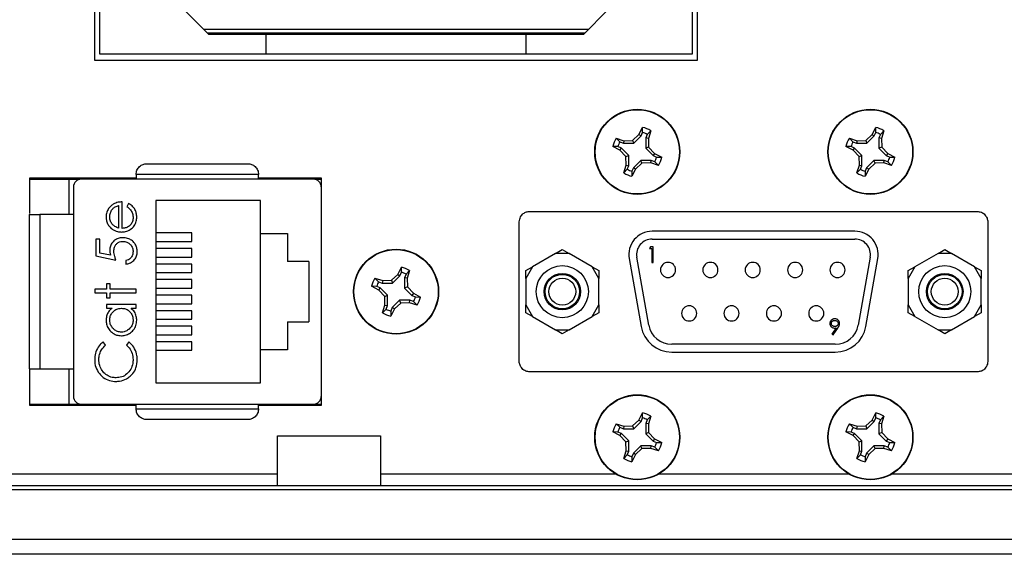
# Model space of a CAD drawing. Units: inches. Extents: x 0.5 to 8, y 0.3 to 10.7.
# Drawn here: x 1.8 to 2.7, y 4.5 to 5 of the extents above; entities that cross this region are included whole.
import ezdxf

# ---------------------------------------------------------------- set-up
doc = ezdxf.new("R2010")
doc.units = ezdxf.units.IN
doc.header["$MEASUREMENT"] = 0

msp = doc.modelspace()

# ---------------------------------------------------------------- linework, layer by layer
at = {"color": 7, "linetype": 'Continuous', "lineweight": 25}
for p, q in [((1.89231, 4.96323), (1.89231, 5.48323)), ((1.89231, 4.96323), (1.89231, 5.48323)), ((2.40898, 5.48323), (2.40898, 4.96323)), ((1.89631, 5.47756), (1.89631, 4.96889)), ((2.40498, 4.96889), (2.40498, 5.47756)), ((1.98997, 4.98556), (1.96897, 5.00656)), ((2.33231, 5.00656), (2.31131, 4.98556)), ((2.31565, 4.98989), (1.98564, 4.98989)), ((2.31231, 4.98656), (1.98897, 4.98656)), ((2.03898, 4.98556), (1.98997, 4.98556)), ((2.26231, 4.98556), (2.03898, 4.98556)), ((2.03898, 4.98556), (2.03898, 4.96889)), ((2.26231, 4.96889), (2.26231, 4.98556)), ((2.31131, 4.98556), (2.26231, 4.98556)), ((1.89631, 4.96889), (2.03898, 4.96889)), ((2.03898, 4.96889), (2.26231, 4.96889)), ((2.26231, 4.96889), (2.40498, 4.96889)), ((2.40898, 4.96323), (1.89231, 4.96323)), ((2.35355, 4.89455), (2.35901, 4.89965)), ((2.35901, 4.89965), (2.36218, 4.90577)), ((2.35901, 4.89965), (2.36086, 4.89841)), ((2.36086, 4.89841), (2.36211, 4.90143)), ((2.36211, 4.90143), (2.36218, 4.90577)), ((2.36614, 4.89976), (2.36489, 4.89674)), ((2.36917, 4.90288), (2.36614, 4.89976)), ((2.36917, 4.90288), (2.36707, 4.8963)), ((2.55355, 4.89455), (2.55901, 4.89965)), ((2.55901, 4.89965), (2.56218, 4.90577)), ((2.55901, 4.89965), (2.56086, 4.89841)), ((2.56086, 4.89841), (2.56211, 4.90143)), ((2.56211, 4.90143), (2.56218, 4.90577)), ((2.56614, 4.89976), (2.56489, 4.89674)), ((2.56917, 4.90288), (2.56614, 4.89976)), ((2.56917, 4.90288), (2.56707, 4.8963)), ((2.33951, 4.8964), (2.34609, 4.8943)), ((2.33951, 4.8964), (2.34263, 4.89337)), ((2.34263, 4.89337), (2.34565, 4.89211)), ((2.34609, 4.8943), (2.34565, 4.89211)), ((2.34565, 4.89211), (2.35456, 4.89211)), ((2.34609, 4.8943), (2.35355, 4.89455)), ((2.35355, 4.89455), (2.35456, 4.89211)), ((2.35456, 4.89211), (2.36086, 4.89841)), ((2.36489, 4.89674), (2.36488, 4.88783)), ((2.36707, 4.8963), (2.36489, 4.89674)), ((2.36707, 4.8963), (2.36733, 4.88884)), ((2.53951, 4.8964), (2.54609, 4.8943)), ((2.53951, 4.8964), (2.54263, 4.89337)), ((2.54263, 4.89337), (2.54565, 4.89211)), ((2.54609, 4.8943), (2.54565, 4.89211)), ((2.54565, 4.89211), (2.55456, 4.89211)), ((2.54609, 4.8943), (2.55355, 4.89455)), ((2.55355, 4.89455), (2.55456, 4.89211)), ((2.55456, 4.89211), (2.56086, 4.89841)), ((2.56489, 4.89674), (2.56488, 4.88783)), ((2.56707, 4.8963), (2.56489, 4.89674)), ((2.56707, 4.8963), (2.56733, 4.88884)), ((2.34274, 4.88623), (2.33661, 4.88941)), ((2.34096, 4.88934), (2.33661, 4.88941)), ((2.34398, 4.88809), (2.34096, 4.88934)), ((2.34274, 4.88623), (2.34398, 4.88809)), ((2.34784, 4.88078), (2.34274, 4.88623)), ((2.35028, 4.88179), (2.34398, 4.88809)), ((2.36733, 4.88884), (2.36488, 4.88783)), ((2.36488, 4.88783), (2.37118, 4.88153)), ((2.36733, 4.88884), (2.37242, 4.88338)), ((2.37242, 4.88338), (2.37118, 4.88153)), ((2.37242, 4.88338), (2.37855, 4.88021)), ((2.54274, 4.88623), (2.53661, 4.88941)), ((2.54096, 4.88934), (2.53661, 4.88941)), ((2.54398, 4.88809), (2.54096, 4.88934)), ((2.54274, 4.88623), (2.54398, 4.88809)), ((2.54784, 4.88078), (2.54274, 4.88623)), ((2.55028, 4.88179), (2.54398, 4.88809)), ((2.56733, 4.88884), (2.56488, 4.88783)), ((2.56488, 4.88783), (2.57118, 4.88153)), ((2.56733, 4.88884), (2.57242, 4.88338)), ((2.57242, 4.88338), (2.57118, 4.88153)), ((2.57242, 4.88338), (2.57855, 4.88021)), ((2.34784, 4.88078), (2.35028, 4.88179)), ((2.34809, 4.87331), (2.34784, 4.88078)), ((2.35027, 4.87288), (2.35028, 4.88179)), ((2.3606, 4.8775), (2.3543, 4.87121)), ((2.36161, 4.87506), (2.35615, 4.86997)), ((2.36951, 4.8775), (2.3606, 4.8775)), ((2.36161, 4.87506), (2.3606, 4.8775)), ((2.36908, 4.87531), (2.36161, 4.87506)), ((2.36908, 4.87531), (2.36951, 4.8775)), ((2.37565, 4.87322), (2.36908, 4.87531)), ((2.37253, 4.87625), (2.36951, 4.8775)), ((2.37118, 4.88153), (2.3742, 4.88027)), ((2.37565, 4.87322), (2.37253, 4.87625)), ((2.3742, 4.88027), (2.37855, 4.88021)), ((2.54784, 4.88078), (2.55028, 4.88179)), ((2.54809, 4.87331), (2.54784, 4.88078)), ((2.55027, 4.87288), (2.55028, 4.88179)), ((2.5606, 4.8775), (2.5543, 4.87121)), ((2.56161, 4.87506), (2.55615, 4.86997)), ((2.56951, 4.8775), (2.5606, 4.8775)), ((2.56161, 4.87506), (2.5606, 4.8775)), ((2.56908, 4.87531), (2.56161, 4.87506)), ((2.56908, 4.87531), (2.56951, 4.8775)), ((2.57565, 4.87322), (2.56908, 4.87531)), ((2.57253, 4.87625), (2.56951, 4.8775)), ((2.57118, 4.88153), (2.5742, 4.88027)), ((2.57565, 4.87322), (2.57253, 4.87625)), ((2.5742, 4.88027), (2.57855, 4.88021)), ((2.34599, 4.86674), (2.34809, 4.87331)), ((2.34599, 4.86674), (2.34902, 4.86986)), ((2.34809, 4.87331), (2.35027, 4.87288)), ((2.34902, 4.86986), (2.35027, 4.87288)), ((2.35615, 4.86997), (2.35298, 4.86384)), ((2.35305, 4.86819), (2.35298, 4.86384)), ((2.3543, 4.87121), (2.35305, 4.86819)), ((2.35615, 4.86997), (2.3543, 4.87121)), ((2.54599, 4.86674), (2.54809, 4.87331)), ((2.54599, 4.86674), (2.54902, 4.86986)), ((2.54809, 4.87331), (2.55027, 4.87288)), ((2.54902, 4.86986), (2.55027, 4.87288)), ((2.55615, 4.86997), (2.55298, 4.86384)), ((2.55305, 4.86819), (2.55298, 4.86384)), ((2.5543, 4.87121), (2.55305, 4.86819)), ((2.55615, 4.86997), (2.5543, 4.87121)), ((1.83648, 4.86247), (1.92765, 4.86247)), ((1.83648, 4.83178), (1.83648, 4.86247)), ((1.83648, 4.86124), (1.87942, 4.86124)), ((1.87014, 4.85981), (1.8705, 4.86124)), ((1.87014, 4.83108), (1.87014, 4.85981)), ((2.07988, 4.86126), (1.88041, 4.86126)), ((2.03264, 4.86541), (1.92765, 4.86541)), ((1.92765, 4.86541), (1.92765, 4.86126)), ((2.03264, 4.86126), (2.03264, 4.86541)), ((2.03264, 4.86247), (2.08648, 4.86247)), ((2.08087, 4.86124), (2.08648, 4.86124)), ((2.08648, 4.86247), (2.08648, 4.66714)), ((1.87384, 4.8547), (1.87384, 4.67491)), ((2.08644, 4.8547), (2.08644, 4.67491)), ((1.9157, 4.81912), (1.9157, 4.84182)), ((1.92116, 4.84048), (1.9197, 4.83772)), ((2.03444, 4.84314), (1.94444, 4.84314)), ((1.94444, 4.84314), (1.94444, 4.68647)), ((2.03444, 4.81481), (2.03444, 4.84314)), ((1.91258, 4.8387), (1.91258, 4.81944)), ((2.2646, 4.83356), (2.65002, 4.83356)), ((1.84497, 4.83108), (1.84497, 4.69853)), ((1.87384, 4.83108), (1.84497, 4.83108)), ((2.25621, 4.70584), (2.25621, 4.82378)), ((2.65841, 4.82378), (2.65841, 4.70584)), ((1.97539, 4.81516), (1.94444, 4.81516)), ((1.97539, 4.80781), (1.97539, 4.81516)), ((2.08648, 4.8173), (2.08644, 4.8173)), ((2.54428, 4.81664), (2.37034, 4.81664)), ((1.89299, 4.80977), (1.89299, 4.79552)), ((1.89655, 4.80977), (1.89299, 4.80977)), ((1.89655, 4.79796), (1.89655, 4.80977)), ((1.94444, 4.80781), (1.97539, 4.80781)), ((2.03444, 4.81481), (2.05744, 4.81481)), ((2.03444, 4.71481), (2.03444, 4.81481)), ((2.05744, 4.81481), (2.05744, 4.79081)), ((2.37034, 4.80997), (2.54428, 4.80997)), ((1.90569, 4.79609), (1.89655, 4.79796)), ((1.97539, 4.80182), (1.94444, 4.80182)), ((1.97539, 4.79447), (1.97539, 4.80182)), ((2.2875, 4.79765), (2.29327, 4.80099)), ((2.29327, 4.80099), (2.29904, 4.79765)), ((2.36885, 4.80316), (2.36808, 4.80181)), ((2.36808, 4.80181), (2.37011, 4.80181)), ((2.37129, 4.80316), (2.36885, 4.80316)), ((2.37011, 4.80181), (2.37011, 4.78997)), ((2.37129, 4.78997), (2.37129, 4.80316)), ((2.61558, 4.79765), (2.62135, 4.80099)), ((2.62135, 4.80099), (2.62713, 4.79765)), ((1.89299, 4.79552), (1.91035, 4.79196)), ((1.91881, 4.79152), (1.91881, 4.7884)), ((1.94444, 4.79447), (1.97539, 4.79447)), ((2.07578, 4.79081), (2.05744, 4.79081)), ((2.07578, 4.79081), (2.07578, 4.73881)), ((2.2875, 4.79765), (2.26771, 4.78623)), ((2.29904, 4.79765), (2.2875, 4.79765)), ((2.31883, 4.78623), (2.29904, 4.79765)), ((2.35064, 4.79317), (2.3609, 4.73501)), ((2.36746, 4.73617), (2.35721, 4.79433)), ((2.37011, 4.78997), (2.37129, 4.78997)), ((2.55741, 4.79433), (2.54716, 4.73617)), ((2.55372, 4.73501), (2.56398, 4.79317)), ((2.61558, 4.79765), (2.59579, 4.78623)), ((2.62713, 4.79765), (2.61558, 4.79765)), ((2.64691, 4.78623), (2.62713, 4.79765)), ((1.97539, 4.78849), (1.94444, 4.78849)), ((1.94444, 4.78114), (1.97539, 4.78114)), ((1.97539, 4.78114), (1.97539, 4.78849)), ((2.15207, 4.77965), (2.15524, 4.78577)), ((2.15392, 4.77841), (2.15518, 4.78143)), ((2.15518, 4.78143), (2.15524, 4.78577)), ((2.16223, 4.78288), (2.1592, 4.77976)), ((2.16223, 4.78288), (2.16014, 4.7763)), ((2.26771, 4.78623), (2.26194, 4.77623)), ((2.26194, 4.7829), (2.26771, 4.78623)), ((2.26194, 4.77623), (2.26194, 4.7829)), ((2.3246, 4.77623), (2.31883, 4.78623)), ((2.31883, 4.78623), (2.3246, 4.7829)), ((2.3246, 4.7829), (2.3246, 4.77623)), ((2.59579, 4.78623), (2.59002, 4.77623)), ((2.59002, 4.7829), (2.59579, 4.78623)), ((2.59002, 4.77623), (2.59002, 4.7829)), ((2.65269, 4.77623), (2.64691, 4.78623)), ((2.64691, 4.78623), (2.65269, 4.7829)), ((2.65269, 4.7829), (2.65269, 4.77623)), ((1.97539, 4.77516), (1.94444, 4.77516)), ((1.97539, 4.76781), (1.97539, 4.77516)), ((2.13257, 4.7764), (2.13915, 4.7743)), ((2.13257, 4.7764), (2.13569, 4.77337)), ((2.13569, 4.77337), (2.13871, 4.77211)), ((2.13915, 4.7743), (2.13871, 4.77211)), ((2.13915, 4.7743), (2.14661, 4.77455)), ((2.14661, 4.77455), (2.15207, 4.77965)), ((2.14661, 4.77455), (2.14762, 4.77211)), ((2.14762, 4.77211), (2.15392, 4.77841)), ((2.15207, 4.77965), (2.15392, 4.77841)), ((2.1592, 4.77976), (2.15795, 4.77674)), ((2.15795, 4.77674), (2.15795, 4.76783)), ((2.16014, 4.7763), (2.15795, 4.77674)), ((2.16014, 4.7763), (2.16039, 4.76884)), ((2.26194, 4.77623), (2.26194, 4.75338)), ((2.3246, 4.75338), (2.3246, 4.77623)), ((2.59002, 4.77623), (2.59002, 4.75338)), ((2.65269, 4.75338), (2.65269, 4.77623)), ((1.8921, 4.76703), (1.8921, 4.76392)), ((1.90234, 4.76703), (1.8921, 4.76703)), ((1.90234, 4.77148), (1.90234, 4.76703)), ((1.90546, 4.77148), (1.90234, 4.77148)), ((1.90546, 4.76703), (1.90546, 4.77148)), ((1.92771, 4.76703), (1.90546, 4.76703)), ((1.92771, 4.76392), (1.92771, 4.76703)), ((1.94444, 4.76781), (1.97539, 4.76781)), ((2.1358, 4.76623), (2.12968, 4.76941)), ((2.13402, 4.76934), (2.12968, 4.76941)), ((2.13704, 4.76809), (2.13402, 4.76934)), ((2.1358, 4.76623), (2.13704, 4.76809)), ((2.1409, 4.76078), (2.1358, 4.76623)), ((2.14334, 4.76179), (2.13704, 4.76809)), ((2.13871, 4.77211), (2.14762, 4.77211)), ((2.16039, 4.76884), (2.15795, 4.76783)), ((2.15795, 4.76783), (2.16424, 4.76153)), ((2.16039, 4.76884), (2.16548, 4.76338)), ((1.8921, 4.76392), (1.90234, 4.76392)), ((1.90234, 4.76392), (1.90234, 4.75947)), ((1.90234, 4.75947), (1.90546, 4.75947)), ((1.90546, 4.75947), (1.90546, 4.76392)), ((1.90546, 4.76392), (1.92771, 4.76392)), ((1.97539, 4.76182), (1.94444, 4.76182)), ((1.97539, 4.75447), (1.97539, 4.76182)), ((2.1409, 4.76078), (2.14334, 4.76179)), ((2.14115, 4.75331), (2.1409, 4.76078)), ((2.14334, 4.75288), (2.14334, 4.76179)), ((2.15367, 4.7575), (2.14736, 4.75121)), ((2.16257, 4.7575), (2.15367, 4.7575)), ((2.15468, 4.75506), (2.15367, 4.7575)), ((2.16214, 4.75531), (2.16257, 4.7575)), ((2.16559, 4.75625), (2.16257, 4.7575)), ((2.16548, 4.76338), (2.16424, 4.76153)), ((2.16424, 4.76153), (2.16726, 4.76027)), ((2.16548, 4.76338), (2.17161, 4.76021)), ((2.16871, 4.75322), (2.16559, 4.75625)), ((2.16726, 4.76027), (2.17161, 4.76021)), ((1.90234, 4.75368), (1.90234, 4.75056)), ((1.92771, 4.75368), (1.90234, 4.75368)), ((1.90234, 4.75056), (1.90704, 4.75056)), ((1.92333, 4.75056), (1.92771, 4.75056)), ((1.92771, 4.75056), (1.92771, 4.75368)), ((1.94444, 4.75447), (1.97539, 4.75447)), ((1.97539, 4.74849), (1.94444, 4.74849)), ((1.97539, 4.74114), (1.97539, 4.74849)), ((2.13906, 4.74674), (2.14115, 4.75331)), ((2.13906, 4.74674), (2.14208, 4.74986)), ((2.14115, 4.75331), (2.14334, 4.75288)), ((2.14208, 4.74986), (2.14334, 4.75288)), ((2.14922, 4.74997), (2.14604, 4.74384)), ((2.14611, 4.74819), (2.14604, 4.74384)), ((2.14736, 4.75121), (2.14611, 4.74819)), ((2.14922, 4.74997), (2.14736, 4.75121)), ((2.15468, 4.75506), (2.14922, 4.74997)), ((2.16214, 4.75531), (2.15468, 4.75506)), ((2.16871, 4.75322), (2.16214, 4.75531)), ((2.26194, 4.75338), (2.26771, 4.74338)), ((2.26194, 4.74672), (2.26194, 4.75338)), ((2.31883, 4.74338), (2.3246, 4.75338)), ((2.3246, 4.75338), (2.3246, 4.74672)), ((2.59002, 4.74672), (2.59002, 4.75338)), ((2.59002, 4.75338), (2.59579, 4.74338)), ((2.64691, 4.74338), (2.65269, 4.75338)), ((2.65269, 4.75338), (2.65269, 4.74672)), ((1.94444, 4.74114), (1.97539, 4.74114)), ((2.26771, 4.74338), (2.26194, 4.74672)), ((2.26771, 4.74338), (2.2875, 4.73196)), ((2.29904, 4.73196), (2.31883, 4.74338)), ((2.3246, 4.74672), (2.31883, 4.74338)), ((2.59579, 4.74338), (2.59002, 4.74672)), ((2.59579, 4.74338), (2.61558, 4.73196)), ((2.62713, 4.73196), (2.64691, 4.74338)), ((2.65269, 4.74672), (2.64691, 4.74338)), ((1.97539, 4.73516), (1.94444, 4.73516)), ((1.97539, 4.72781), (1.97539, 4.73516)), ((2.05744, 4.73881), (2.07578, 4.73881)), ((2.05744, 4.73881), (2.05744, 4.71481)), ((2.2875, 4.73196), (2.29904, 4.73196)), ((2.29327, 4.72863), (2.2875, 4.73196)), ((2.29904, 4.73196), (2.29327, 4.72863)), ((2.52827, 4.73366), (2.5246, 4.72829)), ((2.52554, 4.72764), (2.52961, 4.73358)), ((2.61558, 4.73196), (2.62713, 4.73196)), ((2.62135, 4.72863), (2.61558, 4.73196)), ((2.62713, 4.73196), (2.62135, 4.72863)), ((1.94444, 4.72781), (1.97539, 4.72781)), ((2.5246, 4.72829), (2.52554, 4.72764)), ((1.90145, 4.7189), (1.89936, 4.72163)), ((1.92132, 4.72163), (1.91926, 4.7189)), ((1.97539, 4.72182), (1.94444, 4.72182)), ((1.94444, 4.71447), (1.97539, 4.71447)), ((1.97539, 4.71447), (1.97539, 4.72182)), ((2.03444, 4.68647), (2.03444, 4.71481)), ((2.05744, 4.71481), (2.03444, 4.71481)), ((2.52746, 4.71964), (2.38716, 4.71964)), ((2.08648, 4.71231), (2.08644, 4.71231)), ((2.38716, 4.71297), (2.52746, 4.71297)), ((1.83648, 4.66714), (1.83648, 4.69783)), ((1.84497, 4.69853), (1.87384, 4.69853)), ((1.87014, 4.66981), (1.87014, 4.69853)), ((2.65002, 4.69606), (2.2646, 4.69606)), ((1.94444, 4.68647), (2.03444, 4.68647)), ((1.87953, 4.66791), (1.83648, 4.66791)), ((1.92765, 4.66714), (1.83648, 4.66714)), ((1.88041, 4.66835), (2.07988, 4.66835)), ((1.92765, 4.6642), (1.92765, 4.66835)), ((1.92765, 4.6642), (2.03264, 4.6642)), ((2.03264, 4.6642), (2.03264, 4.66835)), ((2.08648, 4.66714), (2.03264, 4.66714)), ((2.08648, 4.66791), (2.08076, 4.66791)), ((2.35355, 4.64955), (2.35901, 4.65465)), ((2.35901, 4.65465), (2.36218, 4.66078)), ((2.35901, 4.65465), (2.36086, 4.65341)), ((2.36086, 4.65341), (2.36211, 4.65643)), ((2.36211, 4.65643), (2.36218, 4.66078)), ((2.36614, 4.65476), (2.36489, 4.65174)), ((2.36917, 4.65788), (2.36614, 4.65476)), ((2.36917, 4.65788), (2.36708, 4.6513)), ((2.55355, 4.64955), (2.55901, 4.65465)), ((2.55901, 4.65465), (2.56218, 4.66078)), ((2.55901, 4.65465), (2.56086, 4.65341)), ((2.56086, 4.65341), (2.56211, 4.65643)), ((2.56211, 4.65643), (2.56218, 4.66078)), ((2.56614, 4.65476), (2.56489, 4.65174)), ((2.56917, 4.65788), (2.56614, 4.65476)), ((2.56917, 4.65788), (2.56708, 4.6513)), ((2.33951, 4.6514), (2.34609, 4.6493)), ((2.33951, 4.6514), (2.34263, 4.64837)), ((2.34263, 4.64837), (2.34565, 4.64712)), ((2.34609, 4.6493), (2.34565, 4.64712)), ((2.34565, 4.64712), (2.35456, 4.64711)), ((2.34609, 4.6493), (2.35355, 4.64955)), ((2.35355, 4.64955), (2.35456, 4.64711)), ((2.35456, 4.64711), (2.36086, 4.65341)), ((2.36489, 4.65174), (2.36489, 4.64283)), ((2.36708, 4.6513), (2.36489, 4.65174)), ((2.36708, 4.6513), (2.36733, 4.64384)), ((2.53951, 4.6514), (2.54609, 4.6493)), ((2.53951, 4.6514), (2.54263, 4.64837)), ((2.54263, 4.64837), (2.54565, 4.64712)), ((2.54609, 4.6493), (2.54565, 4.64712)), ((2.54565, 4.64712), (2.55456, 4.64711)), ((2.54609, 4.6493), (2.55355, 4.64955)), ((2.55355, 4.64955), (2.55456, 4.64711)), ((2.55456, 4.64711), (2.56086, 4.65341)), ((2.56489, 4.65174), (2.56489, 4.64283)), ((2.56708, 4.6513), (2.56489, 4.65174)), ((2.56708, 4.6513), (2.56733, 4.64384)), ((2.0489, 4.59843), (2.0489, 4.64111)), ((2.0489, 4.64111), (2.13723, 4.64111)), ((2.13723, 4.64111), (2.13723, 4.59843)), ((2.34274, 4.64124), (2.33661, 4.64441)), ((2.34096, 4.64434), (2.33661, 4.64441)), ((2.34398, 4.64309), (2.34096, 4.64434)), ((2.34274, 4.64124), (2.34398, 4.64309)), ((2.34784, 4.63578), (2.34274, 4.64124)), ((2.35028, 4.63679), (2.34398, 4.64309)), ((2.36733, 4.64384), (2.36489, 4.64283)), ((2.36489, 4.64283), (2.37118, 4.63653)), ((2.36733, 4.64384), (2.37242, 4.63838)), ((2.37242, 4.63838), (2.37118, 4.63653)), ((2.37242, 4.63838), (2.37855, 4.63521)), ((2.54274, 4.64124), (2.53661, 4.64441)), ((2.54096, 4.64434), (2.53661, 4.64441)), ((2.54398, 4.64309), (2.54096, 4.64434)), ((2.54274, 4.64124), (2.54398, 4.64309)), ((2.54784, 4.63578), (2.54274, 4.64124)), ((2.55028, 4.63679), (2.54398, 4.64309)), ((2.56733, 4.64384), (2.56489, 4.64283)), ((2.56489, 4.64283), (2.57118, 4.63653)), ((2.56733, 4.64384), (2.57242, 4.63838)), ((2.57242, 4.63838), (2.57118, 4.63653)), ((2.57242, 4.63838), (2.57855, 4.63521)), ((2.34784, 4.63578), (2.35028, 4.63679)), ((2.34809, 4.62831), (2.34784, 4.63578)), ((2.35028, 4.62788), (2.35028, 4.63679)), ((2.3606, 4.6325), (2.3543, 4.62621)), ((2.36161, 4.63006), (2.35616, 4.62497)), ((2.36161, 4.63006), (2.3606, 4.6325)), ((2.36951, 4.6325), (2.3606, 4.6325)), ((2.36908, 4.63032), (2.36161, 4.63006)), ((2.36908, 4.63032), (2.36951, 4.6325)), ((2.37565, 4.62822), (2.36908, 4.63032)), ((2.37253, 4.63125), (2.36951, 4.6325)), ((2.37118, 4.63653), (2.3742, 4.63528)), ((2.37565, 4.62822), (2.37253, 4.63125)), ((2.3742, 4.63528), (2.37855, 4.63521)), ((2.54784, 4.63578), (2.55028, 4.63679)), ((2.54809, 4.62831), (2.54784, 4.63578)), ((2.55028, 4.62788), (2.55028, 4.63679)), ((2.5606, 4.6325), (2.5543, 4.62621)), ((2.56161, 4.63006), (2.55616, 4.62497)), ((2.56161, 4.63006), (2.5606, 4.6325)), ((2.56951, 4.6325), (2.5606, 4.6325)), ((2.56908, 4.63032), (2.56161, 4.63006)), ((2.56908, 4.63032), (2.56951, 4.6325)), ((2.57565, 4.62822), (2.56908, 4.63032)), ((2.57253, 4.63125), (2.56951, 4.6325)), ((2.57118, 4.63653), (2.5742, 4.63528)), ((2.57565, 4.62822), (2.57253, 4.63125)), ((2.5742, 4.63528), (2.57855, 4.63521)), ((2.34599, 4.62174), (2.34809, 4.62831)), ((2.34599, 4.62174), (2.34902, 4.62486)), ((2.34809, 4.62831), (2.35028, 4.62788)), ((2.34902, 4.62486), (2.35028, 4.62788)), ((2.35616, 4.62497), (2.35298, 4.61884)), ((2.35305, 4.62319), (2.35298, 4.61884)), ((2.3543, 4.62621), (2.35305, 4.62319)), ((2.35616, 4.62497), (2.3543, 4.62621)), ((2.54599, 4.62174), (2.54809, 4.62831)), ((2.54599, 4.62174), (2.54902, 4.62486)), ((2.54809, 4.62831), (2.55028, 4.62788)), ((2.54902, 4.62486), (2.55028, 4.62788)), ((2.55616, 4.62497), (2.55298, 4.61884)), ((2.55305, 4.62319), (2.55298, 4.61884)), ((2.5543, 4.62621), (2.55305, 4.62319)), ((2.55616, 4.62497), (2.5543, 4.62621)), ((2.0489, 4.60823), (1.50122, 4.60823)), ((2.33929, 4.60823), (2.13723, 4.60823)), ((2.53929, 4.60823), (2.37588, 4.60823)), ((2.8001, 4.60823), (2.57588, 4.60823)), ((1.38706, 4.59845), (2.91423, 4.59845)), ((1.50122, 4.59843), (2.0489, 4.59843)), ((2.13723, 4.59843), (2.8001, 4.59843)), ((1.38706, 4.59509), (2.91423, 4.59509)), ((1.4028, 4.55251), (2.89848, 4.55251)), ((2.89848, 4.53939), (1.4028, 4.53939))]:
    msp.add_line(p, q, dxfattribs=at)
for centre, radius in [((2.35758, 4.88481), 0.0365), ((2.35758, 4.88481), 0.03617), ((2.55758, 4.88481), 0.0365), ((2.55758, 4.88481), 0.03617), ((2.15064, 4.76481), 0.0365), ((2.15064, 4.76481), 0.03617), ((2.29327, 4.76481), 0.02233), ((2.62135, 4.76481), 0.02233), ((2.29327, 4.76481), 0.01567), ((2.29327, 4.76481), 0.01483), ((2.29327, 4.76481), 0.0115), ((2.62135, 4.76481), 0.01567), ((2.62135, 4.76481), 0.01483), ((2.62135, 4.76481), 0.0115), ((2.35758, 4.63981), 0.0365), ((2.35758, 4.63981), 0.03617), ((2.55758, 4.63981), 0.0365), ((2.55758, 4.63981), 0.03617)]:
    msp.add_circle(centre, radius, dxfattribs=at)
for centre, radius, start, end in [((2.35758, 4.88481), 0.01723, 60.20834, 74.74631), ((2.35758, 4.88481), 0.02147, 57.32838, 77.62627), ((2.55758, 4.88481), 0.01723, 60.20834, 74.74631), ((2.55758, 4.88481), 0.02147, 57.32838, 77.62627), ((2.35758, 4.88481), 0.02147, 147.32838, 167.62627), ((2.35758, 4.88481), 0.01723, 150.20834, 164.74631), ((2.55758, 4.88481), 0.02147, 147.32838, 167.62627), ((2.55758, 4.88481), 0.01723, 150.20834, 164.74631), ((2.35758, 4.88481), 0.01723, 330.20834, 344.74631), ((2.35758, 4.88481), 0.02147, 327.32838, 347.62627), ((2.55758, 4.88481), 0.01723, 330.20834, 344.74631), ((2.55758, 4.88481), 0.02147, 327.32838, 347.62627), ((2.35758, 4.88481), 0.02147, 237.32838, 257.62627), ((2.35758, 4.88481), 0.01723, 240.20834, 254.74631), ((2.55758, 4.88481), 0.02147, 237.32838, 257.62627), ((2.55758, 4.88481), 0.01723, 240.20834, 254.74631), ((1.88041, 4.8547), 0.00656, 90, 180), ((2.07988, 4.8547), 0.00656, 0, 90), ((2.37034, 4.79664), 0.02, 90, 190), ((2.54428, 4.79664), 0.02, 350, 90), ((2.37034, 4.79664), 0.01333, 90, 190), ((2.54428, 4.79664), 0.01333, 350, 90), ((2.38398, 4.78347), 0.0065, 0, 180), ((2.42031, 4.78347), 0.0065, 0, 180), ((2.45664, 4.78347), 0.0065, 0, 180), ((2.49298, 4.78347), 0.0065, 0, 180), ((2.52931, 4.78347), 0.0065, 0, 180), ((2.15064, 4.76481), 0.01723, 60.20834, 74.74631), ((2.15064, 4.76481), 0.02147, 57.32838, 77.62627), ((2.38398, 4.78347), 0.0065, 180, 0), ((2.42031, 4.78347), 0.0065, 180, 0), ((2.45664, 4.78347), 0.0065, 180, 0), ((2.49298, 4.78347), 0.0065, 180, 0), ((2.52931, 4.78347), 0.0065, 180, 0), ((2.15064, 4.76481), 0.02147, 147.32838, 167.62627), ((2.15064, 4.76481), 0.01723, 150.20834, 164.74631), ((2.15064, 4.76481), 0.01723, 330.20834, 344.74631), ((2.15064, 4.76481), 0.02147, 327.32838, 347.62627), ((2.15064, 4.76481), 0.01723, 240.20834, 254.74631), ((2.40214, 4.74614), 0.0065, 0, 180), ((2.43848, 4.74614), 0.0065, 0, 180), ((2.47481, 4.74614), 0.0065, 0, 180), ((2.51114, 4.74614), 0.0065, 0, 180), ((2.15064, 4.76481), 0.02147, 237.32838, 257.62627), ((2.40214, 4.74614), 0.0065, 180, 0), ((2.43848, 4.74614), 0.0065, 180, 0), ((2.47481, 4.74614), 0.0065, 180, 0), ((2.51114, 4.74614), 0.0065, 180, 0), ((2.38716, 4.73964), 0.02667, 190, 270), ((2.38716, 4.73964), 0.02, 190, 270), ((2.52746, 4.73964), 0.02, 270, 350), ((2.52746, 4.73964), 0.02667, 270, 350), ((1.88041, 4.67491), 0.00656, 180, 270), ((2.07988, 4.67491), 0.00656, 270, 0), ((2.35758, 4.63981), 0.01723, 60.20834, 74.74631), ((2.35758, 4.63981), 0.02147, 57.32838, 77.62627), ((2.55758, 4.63981), 0.01723, 60.20834, 74.74631), ((2.55758, 4.63981), 0.02147, 57.32838, 77.62627), ((2.35758, 4.63981), 0.02147, 147.32838, 167.62627), ((2.35758, 4.63981), 0.01723, 150.20834, 164.74631), ((2.55758, 4.63981), 0.02147, 147.32838, 167.62627), ((2.55758, 4.63981), 0.01723, 150.20834, 164.74631), ((2.35758, 4.63981), 0.01723, 330.20834, 344.74631), ((2.35758, 4.63981), 0.02147, 327.32838, 347.62627), ((2.55758, 4.63981), 0.01723, 330.20834, 344.74631), ((2.55758, 4.63981), 0.02147, 327.32838, 347.62627), ((2.35758, 4.63981), 0.02147, 237.32838, 257.62627), ((2.35758, 4.63981), 0.01723, 240.20834, 254.74631), ((2.55758, 4.63981), 0.02147, 237.32838, 257.62627), ((2.55758, 4.63981), 0.01723, 240.20834, 254.74631)]:
    msp.add_arc(centre, radius, start, end, dxfattribs=at)
for points, knots in [([(1.92765, 4.86541), (1.92769, 4.86602), (1.92776, 4.86726), (1.92834, 4.86906), (1.92928, 4.87075), (1.93093, 4.87262), (1.93349, 4.87425), (1.93572, 4.87448), (1.93684, 4.8746)], [0, 0, 0, 0, 0.117003, 0.23858, 0.366092, 0.500722, 0.750138, 1, 1, 1, 1]), ([(1.93684, 4.8746), (1.94363, 4.8746), (1.95741, 4.8746), (1.98014, 4.8746), (2.00288, 4.8746), (2.01666, 4.8746), (2.02345, 4.8746)], [0, 0, 0, 0, 0.246339, 0.5, 0.753661, 1, 1, 1, 1]), ([(2.02345, 4.8746), (2.02457, 4.87448), (2.02679, 4.87425), (2.02936, 4.87262), (2.03101, 4.87075), (2.03195, 4.86906), (2.03253, 4.86726), (2.0326, 4.86602), (2.03264, 4.86541)], [0, 0, 0, 0, 0.249862, 0.4992779, 0.6338963, 0.7614047, 0.8829852, 1, 1, 1, 1]), ([(1.9157, 4.84182), (1.91458, 4.84176), (1.91191, 4.84161), (1.90889, 4.8405), (1.90726, 4.83932), (1.90689, 4.83906)], [0, 0, 0, 0, 0.3566285, 0.8550616, 1, 1, 1, 1]), ([(1.92816, 4.82876), (1.9281, 4.82988), (1.92799, 4.83213), (1.92669, 4.83553), (1.9244, 4.83853), (1.92219, 4.83986), (1.92116, 4.84048)], [0, 0, 0, 0, 0.232523, 0.466575, 0.748598, 1, 1, 1, 1]), ([(1.90689, 4.83906), (1.90604, 4.83832), (1.90434, 4.83684), (1.90256, 4.83372), (1.90195, 4.83093), (1.90191, 4.82924), (1.9019, 4.82884)], [0, 0, 0, 0, 0.284025, 0.569915, 0.897199, 1, 1, 1, 1]), ([(1.90501, 4.829), (1.90511, 4.83012), (1.90532, 4.83238), (1.90682, 4.83525), (1.90911, 4.8375), (1.9112, 4.83832), (1.91243, 4.83866), (1.91258, 4.8387)], [0, 0, 0, 0, 0.252722, 0.506477, 0.712209, 0.963937, 1, 1, 1, 1]), ([(1.9197, 4.83772), (1.92063, 4.83708), (1.9225, 4.8358), (1.92444, 4.83269), (1.92501, 4.83006), (1.92504, 4.82856), (1.92504, 4.82837)], [0, 0, 0, 0, 0.297211, 0.599987, 0.949663, 1, 1, 1, 1]), ([(2.25621, 4.82378), (2.25637, 4.82522), (2.25667, 4.828), (2.25886, 4.8312), (2.26162, 4.83319), (2.26361, 4.83344), (2.2646, 4.83356)], [0, 0, 0, 0, 0.3025471, 0.5826094, 0.7918269, 1, 1, 1, 1]), ([(2.65002, 4.83356), (2.65127, 4.83336), (2.65382, 4.83295), (2.6565, 4.83029), (2.65811, 4.82714), (2.65831, 4.82492), (2.65841, 4.82378)], [0, 0, 0, 0, 0.263608, 0.533642, 0.75948, 1, 1, 1, 1]), ([(1.83579, 4.83108), (1.83579, 4.82594), (1.83579, 4.81564), (1.83579, 4.79919), (1.83579, 4.7822), (1.83579, 4.76481), (1.83579, 4.74743), (1.83579, 4.7248), (1.83579, 4.70898), (1.83579, 4.69853)], [0, 0, 0, 0, 0.123384, 0.246793, 0.37347, 0.500197, 0.626875, 0.753602, 1, 1, 1, 1]), ([(1.83579, 4.83108), (1.83591, 4.83108), (1.83614, 4.83108), (1.83802, 4.83108), (1.84071, 4.83108), (1.84321, 4.83108), (1.84461, 4.83108), (1.84497, 4.83108)], [0, 0, 0, 0, 0.24575, 0.492044, 0.721823, 0.928391, 1, 1, 1, 1]), ([(1.9019, 4.82884), (1.90196, 4.82772), (1.90209, 4.82548), (1.90346, 4.82212), (1.90525, 4.82007), (1.90644, 4.81907), (1.90663, 4.81892)], [0, 0, 0, 0, 0.294203, 0.590269, 0.93694, 1, 1, 1, 1]), ([(1.90739, 4.82246), (1.90673, 4.82338), (1.90571, 4.82481), (1.9051, 4.82713), (1.90504, 4.82837), (1.90501, 4.829)], [0, 0, 0, 0, 0.474645, 0.732583, 1, 1, 1, 1]), ([(1.9151, 4.816), (1.91622, 4.81607), (1.91888, 4.81625), (1.92275, 4.81805), (1.92618, 4.82108), (1.92795, 4.82497), (1.92809, 4.82758), (1.92816, 4.82876)], [0, 0, 0, 0, 0.164505, 0.39077, 0.615906, 0.826148, 1, 1, 1, 1]), ([(1.92504, 4.82837), (1.92495, 4.82724), (1.92475, 4.82497), (1.92293, 4.82213), (1.92047, 4.82015), (1.91794, 4.81926), (1.91632, 4.81916), (1.9157, 4.81912)], [0, 0, 0, 0, 0.230429, 0.4631198, 0.6672289, 0.8716443, 1, 1, 1, 1]), ([(1.90663, 4.81892), (1.90755, 4.81829), (1.90969, 4.81682), (1.91273, 4.81607), (1.91465, 4.81601), (1.9151, 4.816)], [0, 0, 0, 0, 0.367555, 0.852041, 1, 1, 1, 1]), ([(1.91258, 4.81944), (1.91205, 4.81962), (1.91099, 4.81996), (1.90915, 4.82083), (1.90806, 4.82184), (1.90739, 4.82246)], [0, 0, 0, 0, 0.274693, 0.549748, 1, 1, 1, 1]), ([(1.91637, 4.8111), (1.91525, 4.81104), (1.913, 4.81091), (1.90979, 4.80951), (1.90712, 4.80713), (1.90529, 4.80387), (1.9051, 4.8014), (1.90501, 4.80018)], [0, 0, 0, 0, 0.190269, 0.382111, 0.582575, 0.79204, 1, 1, 1, 1]), ([(1.90857, 4.79961), (1.90865, 4.80074), (1.90878, 4.80273), (1.91015, 4.80528), (1.91203, 4.80701), (1.91419, 4.80789), (1.91562, 4.80796), (1.91624, 4.80799)], [0, 0, 0, 0, 0.263795, 0.464149, 0.664706, 0.85486, 1, 1, 1, 1]), ([(1.91624, 4.80799), (1.9168, 4.80796), (1.91793, 4.80792), (1.91995, 4.80735), (1.92208, 4.80602), (1.92402, 4.80373), (1.92495, 4.80128), (1.92502, 4.79969), (1.92504, 4.79917)], [0, 0, 0, 0, 0.120636, 0.244719, 0.450485, 0.655436, 0.887884, 1, 1, 1, 1]), ([(1.9286, 4.79899), (1.92854, 4.80012), (1.92841, 4.80236), (1.92704, 4.80569), (1.92462, 4.80846), (1.92117, 4.81045), (1.9183, 4.81106), (1.91662, 4.8111), (1.91637, 4.8111)], [0, 0, 0, 0, 0.1744148, 0.3497347, 0.5511367, 0.7369132, 0.9615097, 1, 1, 1, 1]), ([(1.90501, 4.80018), (1.90504, 4.79962), (1.90508, 4.79865), (1.90536, 4.79729), (1.90558, 4.79649), (1.90569, 4.79609)], [0, 0, 0, 0, 0.40132, 0.699894, 1, 1, 1, 1]), ([(1.91035, 4.79196), (1.90997, 4.79301), (1.90933, 4.79476), (1.90871, 4.79733), (1.90862, 4.79885), (1.90857, 4.79961)], [0, 0, 0, 0, 0.422534, 0.708995, 1, 1, 1, 1]), ([(1.92504, 4.79917), (1.92493, 4.79814), (1.92469, 4.79606), (1.92312, 4.7936), (1.92102, 4.79209), (1.91956, 4.79171), (1.91881, 4.79152)], [0, 0, 0, 0, 0.289264, 0.579675, 0.786378, 1, 1, 1, 1]), ([(1.91881, 4.7884), (1.91991, 4.78862), (1.92213, 4.78905), (1.92515, 4.79091), (1.92749, 4.79366), (1.9285, 4.7966), (1.92858, 4.79839), (1.9286, 4.79899)], [0, 0, 0, 0, 0.212074, 0.425626, 0.660525, 0.884497, 1, 1, 1, 1]), ([(1.90704, 4.75056), (1.90617, 4.74985), (1.90442, 4.74842), (1.90265, 4.74537), (1.90196, 4.74255), (1.90191, 4.74081), (1.9019, 4.7403)], [0, 0, 0, 0, 0.2804936, 0.5632528, 0.8709983, 1, 1, 1, 1]), ([(1.90501, 4.74034), (1.9051, 4.74147), (1.90526, 4.74373), (1.90691, 4.74673), (1.90938, 4.74911), (1.91227, 4.7504), (1.91427, 4.75052), (1.91508, 4.75056)], [0, 0, 0, 0, 0.210629, 0.422752, 0.624732, 0.847999, 1, 1, 1, 1]), ([(1.91508, 4.75056), (1.91621, 4.75047), (1.91847, 4.75028), (1.92145, 4.74859), (1.92357, 4.74607), (1.92483, 4.74322), (1.92498, 4.74124), (1.92504, 4.74031)], [0, 0, 0, 0, 0.211364, 0.424634, 0.625696, 0.825589, 1, 1, 1, 1]), ([(1.92816, 4.7402), (1.92809, 4.74131), (1.92793, 4.74383), (1.92639, 4.7476), (1.92435, 4.74957), (1.92333, 4.75056)], [0, 0, 0, 0, 0.283612, 0.639892, 1, 1, 1, 1]), ([(1.9019, 4.7403), (1.90196, 4.73918), (1.90211, 4.73666), (1.90376, 4.733), (1.9067, 4.72966), (1.91059, 4.72732), (1.91359, 4.72708), (1.91496, 4.72697)], [0, 0, 0, 0, 0.161895, 0.364644, 0.567169, 0.802754, 1, 1, 1, 1]), ([(1.91499, 4.73009), (1.91387, 4.7302), (1.91161, 4.73044), (1.9086, 4.73221), (1.90636, 4.73477), (1.90517, 4.73765), (1.90506, 4.73954), (1.90501, 4.74034)], [0, 0, 0, 0, 0.212592, 0.426041, 0.641964, 0.849022, 1, 1, 1, 1]), ([(1.91496, 4.72697), (1.91608, 4.72704), (1.91858, 4.7272), (1.92221, 4.72883), (1.92543, 4.73176), (1.92778, 4.73566), (1.92804, 4.73872), (1.92816, 4.7402)], [0, 0, 0, 0, 0.161547, 0.36108, 0.561274, 0.786876, 1, 1, 1, 1]), ([(1.92504, 4.74031), (1.92494, 4.73919), (1.92473, 4.73693), (1.92303, 4.73387), (1.92047, 4.73157), (1.91764, 4.73027), (1.91575, 4.73014), (1.91499, 4.73009)], [0, 0, 0, 0, 0.212169, 0.425637, 0.642578, 0.85651, 1, 1, 1, 1]), ([(2.52704, 4.74151), (2.52698, 4.74151), (2.5267, 4.7415), (2.5262, 4.74146), (2.52556, 4.74128), (2.52504, 4.74105), (2.52456, 4.74077), (2.5242, 4.7405), (2.52381, 4.74013), (2.52348, 4.73971), (2.52317, 4.73916), (2.52299, 4.73867), (2.52286, 4.73811), (2.52285, 4.73774), (2.52283, 4.73747)], [0, 0, 0, 0, 0.025661, 0.128489, 0.23148, 0.3344, 0.385758, 0.488706, 0.540077, 0.636652, 0.733215, 0.829783, 0.877942, 1, 1, 1, 1]), ([(2.52402, 4.73754), (2.52402, 4.73759), (2.52403, 4.73787), (2.52413, 4.73838), (2.52442, 4.73889), (2.52473, 4.73927), (2.52506, 4.73955), (2.52544, 4.7398), (2.52608, 4.74009), (2.52661, 4.74013), (2.52698, 4.74016)], [0, 0, 0, 0, 0.038036, 0.191896, 0.345703, 0.436458, 0.52714, 0.639646, 0.752161, 1, 1, 1, 1]), ([(2.52698, 4.74016), (2.52703, 4.74016), (2.52731, 4.74015), (2.52776, 4.7401), (2.52828, 4.73992), (2.52886, 4.73961), (2.52933, 4.73918), (2.52966, 4.7387), (2.52988, 4.73821), (2.52992, 4.73781), (2.52994, 4.73754)], [0, 0, 0, 0, 0.03795, 0.190431, 0.304795, 0.415117, 0.637748, 0.728087, 0.813033, 1, 1, 1, 1]), ([(2.53113, 4.73746), (2.53113, 4.73751), (2.53112, 4.73779), (2.53107, 4.73829), (2.5309, 4.73883), (2.53068, 4.73934), (2.53041, 4.73982), (2.53006, 4.74024), (2.52968, 4.7406), (2.52924, 4.74092), (2.52877, 4.74116), (2.52826, 4.74135), (2.52772, 4.74149), (2.52727, 4.74151), (2.52704, 4.74151)], [0, 0, 0, 0, 0.025994, 0.130218, 0.234554, 0.286584, 0.390879, 0.490544, 0.54026, 0.639932, 0.739564, 0.789269, 0.893249, 1, 1, 1, 1]), ([(2.52283, 4.73747), (2.52284, 4.73742), (2.52284, 4.73714), (2.52292, 4.73644), (2.52323, 4.73563), (2.52373, 4.73497), (2.5243, 4.73439), (2.52502, 4.73393), (2.52595, 4.73361), (2.52653, 4.73358), (2.52688, 4.73356)], [0, 0, 0, 0, 0.0266452, 0.1335621, 0.3349993, 0.4325469, 0.5299613, 0.7266509, 0.8315891, 1, 1, 1, 1]), ([(2.5271, 4.73491), (2.52704, 4.73492), (2.52676, 4.73492), (2.5263, 4.73498), (2.52576, 4.73515), (2.52515, 4.73547), (2.52466, 4.73589), (2.52432, 4.73637), (2.5241, 4.73682), (2.52403, 4.73723), (2.52402, 4.7375), (2.52402, 4.73754)], [0, 0, 0, 0, 0.037182, 0.18647, 0.307871, 0.419569, 0.645112, 0.731372, 0.813048, 0.978005, 1, 1, 1, 1]), ([(2.52688, 4.73356), (2.52693, 4.73356), (2.52721, 4.73357), (2.52768, 4.73359), (2.52808, 4.73364), (2.52827, 4.73366)], [0, 0, 0, 0, 0.1196564, 0.5984519, 1, 1, 1, 1]), ([(2.52994, 4.73754), (2.52994, 4.73748), (2.52993, 4.7372), (2.52986, 4.73679), (2.52961, 4.73621), (2.52927, 4.73576), (2.52886, 4.73541), (2.52848, 4.73519), (2.5279, 4.73497), (2.52742, 4.73493), (2.5271, 4.73491)], [0, 0, 0, 0, 0.0385485, 0.1940183, 0.2888148, 0.4754056, 0.5764602, 0.6658644, 0.7771311, 1, 1, 1, 1]), ([(2.52961, 4.73358), (2.52964, 4.73363), (2.52979, 4.73386), (2.53007, 4.73428), (2.5304, 4.73486), (2.5307, 4.73545), (2.53089, 4.73598), (2.531, 4.73641), (2.5311, 4.73686), (2.53112, 4.73722), (2.53113, 4.73746)], [0, 0, 0, 0, 0.039422, 0.197138, 0.354892, 0.512709, 0.670701, 0.749576, 0.828465, 1, 1, 1, 1]), ([(1.89936, 4.72163), (1.8985, 4.72092), (1.89616, 4.71901), (1.89347, 4.71472), (1.89221, 4.71013), (1.89213, 4.70733), (1.8921, 4.70648)], [0, 0, 0, 0, 0.192086, 0.518329, 0.852439, 1, 1, 1, 1]), ([(1.89566, 4.70628), (1.89572, 4.70739), (1.89587, 4.71033), (1.89751, 4.715), (1.90014, 4.7176), (1.90145, 4.7189)], [0, 0, 0, 0, 0.233383, 0.616449, 1, 1, 1, 1]), ([(1.91926, 4.7189), (1.92006, 4.71813), (1.92216, 4.71614), (1.92458, 4.71192), (1.92489, 4.70832), (1.92504, 4.7065)], [0, 0, 0, 0, 0.236922, 0.615113, 1, 1, 1, 1]), ([(1.9286, 4.70652), (1.92856, 4.70763), (1.92843, 4.71085), (1.92671, 4.71593), (1.92377, 4.7197), (1.92174, 4.7213), (1.92132, 4.72163)], [0, 0, 0, 0, 0.192434, 0.554967, 0.907486, 1, 1, 1, 1]), ([(1.8921, 4.70648), (1.89215, 4.70536), (1.89228, 4.70212), (1.894, 4.69695), (1.89799, 4.69199), (1.90321, 4.68869), (1.90754, 4.68785), (1.90981, 4.6878), (1.91015, 4.6878)], [0, 0, 0, 0, 0.115494, 0.33686, 0.551594, 0.764665, 0.964438, 1, 1, 1, 1]), ([(1.91039, 4.69091), (1.90927, 4.69098), (1.90657, 4.69113), (1.90257, 4.6928), (1.899, 4.69597), (1.89649, 4.70028), (1.89569, 4.70393), (1.89567, 4.706), (1.89566, 4.70628)], [0, 0, 0, 0, 0.141518, 0.341562, 0.535707, 0.736986, 0.964684, 1, 1, 1, 1]), ([(1.92504, 4.7065), (1.92499, 4.70538), (1.92486, 4.7025), (1.92325, 4.69803), (1.91986, 4.69399), (1.91537, 4.69131), (1.91204, 4.69104), (1.91039, 4.69091)], [0, 0, 0, 0, 0.140226, 0.362821, 0.583049, 0.793992, 1, 1, 1, 1]), ([(1.92253, 4.6922), (1.92334, 4.69297), (1.92548, 4.69503), (1.92809, 4.69988), (1.92842, 4.70413), (1.9286, 4.70652)], [0, 0, 0, 0, 0.208838, 0.55458, 1, 1, 1, 1]), ([(2.2646, 4.69606), (2.26335, 4.69626), (2.2608, 4.69666), (2.25812, 4.69933), (2.25651, 4.70247), (2.25631, 4.70469), (2.25621, 4.70584)], [0, 0, 0, 0, 0.263608, 0.533642, 0.75948, 1, 1, 1, 1]), ([(2.65841, 4.70584), (2.65825, 4.70439), (2.65795, 4.70161), (2.65576, 4.69842), (2.653, 4.69642), (2.65101, 4.69618), (2.65002, 4.69606)], [0, 0, 0, 0, 0.302547, 0.582609, 0.791827, 1, 1, 1, 1]), ([(1.83579, 4.69853), (1.83591, 4.69853), (1.83614, 4.69853), (1.83802, 4.69853), (1.84071, 4.69853), (1.84321, 4.69853), (1.84461, 4.69853), (1.84497, 4.69853)], [0, 0, 0, 0, 0.24575, 0.492044, 0.721823, 0.928391, 1, 1, 1, 1]), ([(1.91015, 4.6878), (1.91126, 4.68784), (1.9145, 4.68799), (1.91888, 4.68941), (1.92155, 4.69145), (1.92253, 4.6922)], [0, 0, 0, 0, 0.249302, 0.724769, 1, 1, 1, 1]), ([(1.87059, 4.66791), (1.87055, 4.66797), (1.87019, 4.66852), (1.87017, 4.6692), (1.87014, 4.66981)], [0, 0, 0, 0, 0.105777, 1, 1, 1, 1]), ([(1.93684, 4.65502), (1.93572, 4.65513), (1.93349, 4.65536), (1.93093, 4.65699), (1.92928, 4.65886), (1.92834, 4.66055), (1.92776, 4.66236), (1.92769, 4.6636), (1.92765, 4.6642)], [0, 0, 0, 0, 0.249847, 0.499277, 0.633896, 0.761404, 0.882985, 1, 1, 1, 1]), ([(2.03264, 4.6642), (2.0326, 4.6636), (2.03253, 4.66236), (2.03195, 4.66055), (2.03101, 4.65886), (2.02936, 4.65699), (2.02679, 4.65536), (2.02457, 4.65513), (2.02345, 4.65502)], [0, 0, 0, 0, 0.117003, 0.23858, 0.366093, 0.500722, 0.750153, 1, 1, 1, 1]), ([(2.02345, 4.65502), (2.01666, 4.65502), (2.00288, 4.65502), (1.98014, 4.65502), (1.95741, 4.65502), (1.94363, 4.65502), (1.93684, 4.65502)], [0, 0, 0, 0, 0.246339, 0.5, 0.753661, 1, 1, 1, 1])]:
    msp.add_open_spline(points, degree=3, knots=knots, dxfattribs=at)

doc.saveas('drawing.dxf')
